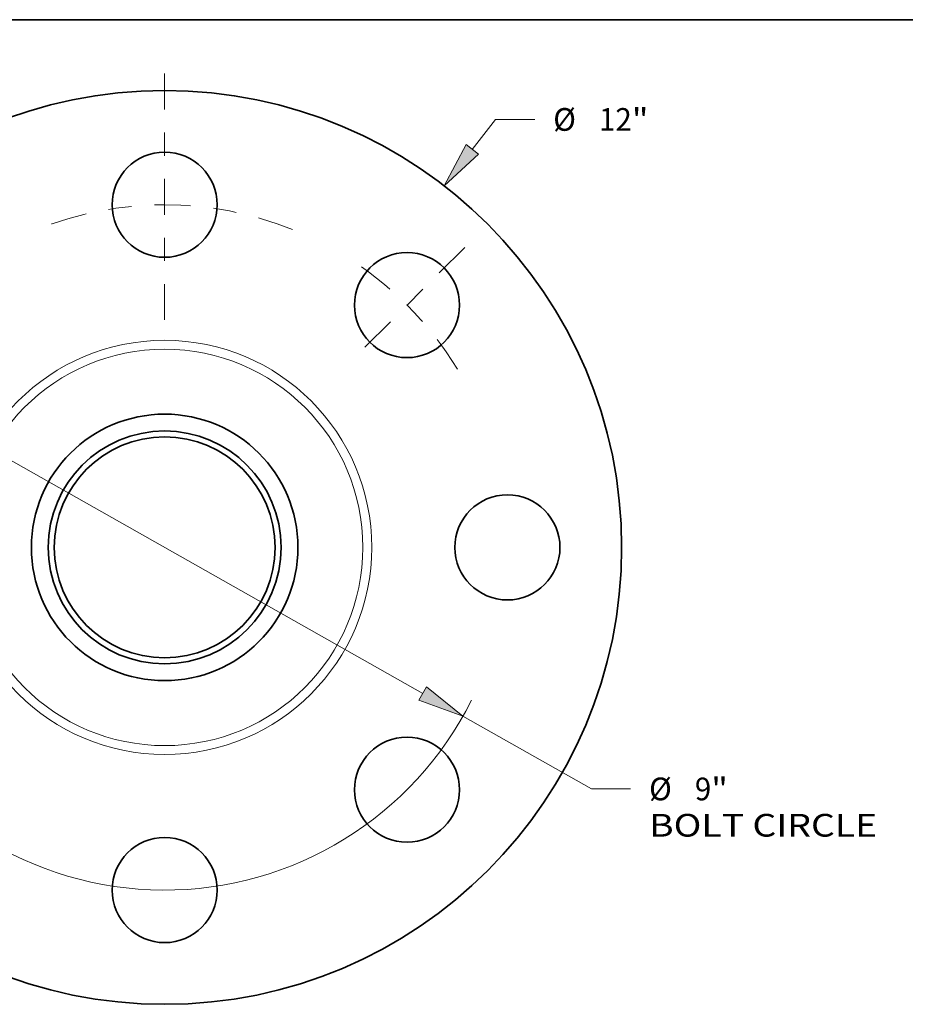
# Model space of a CAD drawing. Extents: x 0 to 10.8, y 0 to 8.3.
# Drawn here: x 2.9 to 6.8, y 4 to 8.3 of the extents above; entities that cross this region are included whole.
import ezdxf
from ezdxf.enums import TextEntityAlignment as Align

# ---------------------------------------------------------------- set-up
doc = ezdxf.new("R2010")
doc.units = 0
doc.header["$MEASUREMENT"] = 0
doc.linetypes.add('DASHDOT', pattern=[18.5, 12, -3, 0.5, -3])
doc.layers.get('0').update_dxf_attribs({"lineweight": 13})
doc.layers.add('1', color=7, linetype='Continuous', lineweight=13)
doc.styles.get("Standard").update_dxf_attribs({"font": 'isocp.shx'})

# ---------------------------------------------------------------- blocks, each defined once
blk = doc.blocks.new('BLOCK8')
at = {"color": 7, "lineweight": 13, "ltscale": 0.012417}
blk.add_line((4.039, 5.227), (4.343, 5.62), dxfattribs=at)
at = {"color": 7, "lineweight": 13, "ltscale": 0.012879}
blk.add_line((4.343, 5.62), (4.858, 5.62), dxfattribs=at)
at = {"color": 7, "lineweight": 13, "ltscale": 0.008709}
blk.add_line((-4.252, -5.503), (-4.039, -5.227), dxfattribs=at)
at = {"color": 7, "lineweight": 13, "ltscale": 0.03937}
for points in [[(3.959, 5.289), (3.669, 4.748), (4.119, 5.166)], [(-3.959, -5.289), (-3.669, -4.748), (-4.119, -5.166)]]:
    blk.add_lwpolyline(points, close=True, dxfattribs=at)
for points in [[(3.959, 5.289), (3.669, 4.748), (3.959, 5.289), (4.119, 5.166)], [(-3.959, -5.289), (-3.669, -4.748), (-3.959, -5.289), (-4.119, -5.166)]]:
    blk.add_solid(points, dxfattribs=at)
for s, height, p, p2 in [('%%c', 0.2983, (5.101, 5.471), (5.399, 5.471)), ('12', 0.2983, (5.702, 5.471), (6.133, 5.471)), ('"', 0.298, (6.133, 5.471), (6.352, 5.471))]:
    blk.add_text(s, height=height, dxfattribs=at).set_placement(p, p2, align=Align.FIT)
blk = doc.blocks.new('BLOCK10')
at = {"color": 7, "lineweight": 13, "ltscale": 0.03937}
for p, q in [((-3.389, 1.918), (3.389, -1.918)), ((3.916, -2.217), (5.602, -3.172))]:
    blk.add_line(p, q, dxfattribs=at)
at = {"color": 7, "lineweight": 13, "ltscale": 0.012879}
blk.add_line((5.602, -3.172), (6.117, -3.172), dxfattribs=at)
at = {"color": 7, "lineweight": 13, "ltscale": 0.03937}
for points in [[(-3.339, 2.006), (-3.916, 2.217), (-3.438, 1.831)], [(3.339, -2.006), (3.916, -2.217), (3.438, -1.831)]]:
    blk.add_lwpolyline(points, close=True, dxfattribs=at)
for start, end in [(147.4456, 154.1757), (205.8243, 333.5217)]:
    blk.add_arc((0, 0), 4.5, start, end, dxfattribs=at)
for points in [[(-3.339, 2.006), (-3.916, 2.217), (-3.339, 2.006), (-3.438, 1.831)], [(3.339, -2.006), (3.916, -2.217), (3.339, -2.006), (3.438, -1.831)]]:
    blk.add_solid(points, dxfattribs=at)
for s, height, p, p2 in [('%%c', 0.2983, (6.36, -3.321), (6.658, -3.321)), ('9', 0.298, (6.961, -3.321), (7.176, -3.321)), ('"', 0.298, (7.176, -3.321), (7.395, -3.321)), ('BOLT CIRCLE', 0.29826, (6.36, -3.798), (9.354, -3.798))]:
    blk.add_text(s, height=height, dxfattribs=at).set_placement(p, p2, align=Align.FIT)
blk = doc.blocks.new('BLOCK13')
at = {"color": 7, "linetype": 'DASHDOT', "lineweight": 13, "ltscale": 0.03937}
blk.add_line((0, 6.222), (0, 2.778), dxfattribs=at)
blk.add_arc((0, 0), 4.5, 68.0774, 111.9226, dxfattribs=at)
blk = doc.blocks.new('BLOCK14')
at = {"color": 7, "linetype": 'DASHDOT', "lineweight": 13, "ltscale": 0.03937}
blk.add_line((3.94, 3.94), (2.424, 2.424), dxfattribs=at)
blk.add_arc((0, 0), 4.5, 31.3586, 58.6414, dxfattribs=at)

msp = doc.modelspace()

# ---------------------------------------------------------------- linework, layer by layer
at = {"color": 7, "lineweight": 35, "ltscale": 0.03937}
for centre, radius in [((3.5439, 5.9631), 1.98), ((3.5439, 7.4481), 0.2277), ((4.5939, 7.0131), 0.2277), ((3.5439, 5.9631), 0.5775), ((3.5439, 5.9631), 0.5045), ((3.5439, 5.9631), 0.4785), ((5.0289, 5.9631), 0.2277), ((4.5939, 4.913), 0.2277), ((3.5439, 4.4781), 0.2277)]:
    msp.add_circle(centre, radius, dxfattribs=at)
at = {"color": 7, "lineweight": 13, "ltscale": 0.03937}
for radius in [0.8974, 0.8589]:
    msp.add_circle((3.5439, 5.9631), radius, dxfattribs=at)
at = {"layer": '1', "color": 7, "lineweight": 35, "ltscale": 0.03937}
msp.add_line((0.25, 8.25), (10.75, 8.25), dxfattribs=at)

# ---------------------------------------------------------------- block references
at = {"lineweight": 0, "xscale": 0.33, "yscale": 0.33, "zscale": 0.33}
for name in ['BLOCK13', 'BLOCK8', 'BLOCK14', 'BLOCK10']:
    msp.add_blockref(name, (3.5439, 5.9631), dxfattribs=at)

doc.saveas('drawing.dxf')
